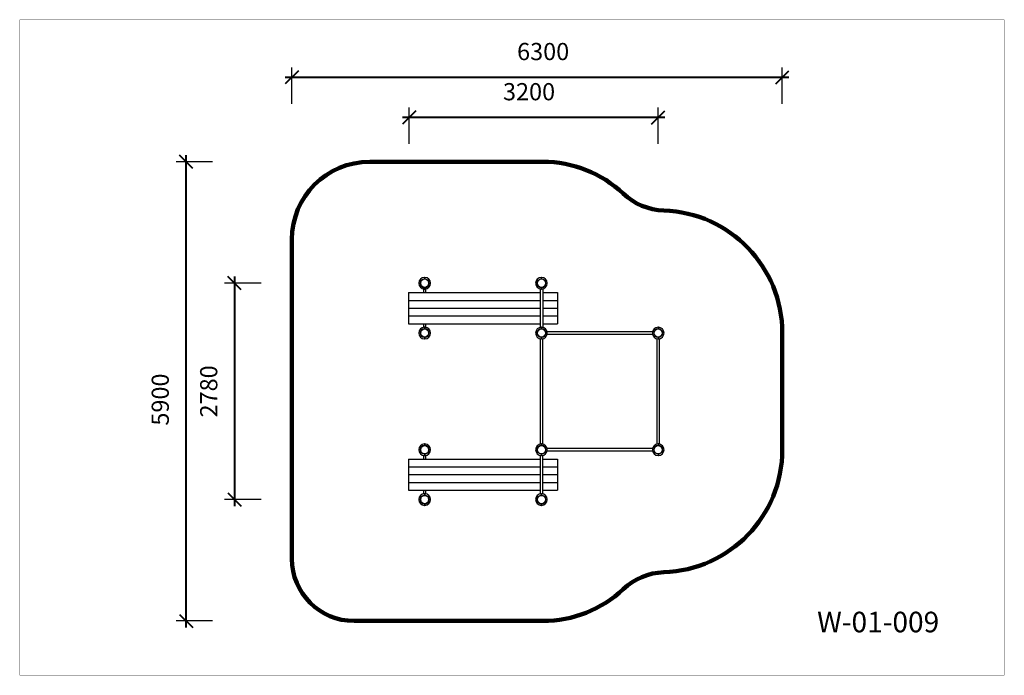
# Model space of a CAD drawing. Units: millimetres. Extents: x 200725 to 213373, y 6266 to 14690.
import ezdxf

# ---------------------------------------------------------------- set-up
doc = ezdxf.new("R2010")
doc.units = ezdxf.units.MM
doc.layers.add('DiKom', color=7, linetype='Continuous')
doc.layers.add('frame', color=7, linetype='Continuous', plot=False)
doc.styles.add('Qitele', font='txt', dxfattribs={"height": 300})
doc.dimstyles.new('Qitele Minor', dxfattribs={"dimscale": 85, "dimtxt": 2.5, "dimasz": 2, "dimexe": 1.5, "dimexo": 0, "dimgap": 2, "dimtad": 1, "dimdec": 0, "dimrnd": 10, "dimzin": 1, "dimtxsty": 'Standard', "dimblk": 'OBLIQUE', "dimcen": 2, "dimdle": 1, "dimclrd": 256, "dimclre": 256, "dimclrt": 256, "dimadec": 0, "dimazin": 0, "dimtfac": 1, "dimtdec": 0, "dimtmove": 0, "dimatfit": 3, "dimldrblk": 'OBLIQUE', "dimfxl": 0, "dimlwd": 40, "dimlwe": 30, "dimarcsym": 0})

# ---------------------------------------------------------------- blocks, each defined once
blk = doc.blocks.new('_Oblique')
at = {"color": 0, "linetype": 'ByBlock', "lineweight": -2}
blk.add_line((-0.5, -0.5), (0.5, 0.5), dxfattribs=at)
blk = doc.blocks.new('*D25')
at = {"layer": 'Defpoints', "color": 0, "transparency": 16777216}
for p in [(207427, 11304), (203485, 8524), (207427, 8524)]:
    blk.add_point(p, dxfattribs=at)
at = {"layer": 'DiKom', "lineweight": 40, "transparency": 16777216}
blk.add_line((203485, 11389), (203485, 8439), dxfattribs=at)
at = {"layer": 'DiKom', "lineweight": 30, "transparency": 16777216}
for p, q in [((203825, 11304), (203357, 11304)), ((203825, 8524), (203357, 8524))]:
    blk.add_line(p, q, dxfattribs=at)
at = {"layer": 'DiKom', "lineweight": 40, "transparency": 16777216, "xscale": 170, "yscale": 170, "zscale": 170}
for p, rotation in [((203485, 11304), 90), ((203485, 8524), 270)]:
    blk.add_blockref('_Oblique', p, dxfattribs=dict(at, rotation=rotation))
at = {"layer": 'DiKom', "lineweight": 211, "transparency": 16777216, "insert": (203182, 9914), "char_height": 221, "attachment_point": 5, "rotation": 90}
blk.add_mtext('2780', dxfattribs=at)
blk = doc.blocks.new('*D26')
at = {"layer": 'Defpoints', "color": 0, "transparency": 16777216}
for p in [(205727, 13434), (208927, 10714), (205727, 8674)]:
    blk.add_point(p, dxfattribs=at)
at = {"layer": 'DiKom', "lineweight": 30, "transparency": 16777216}
for p, q in [((205727, 13094), (205727, 13561)), ((208927, 13094), (208927, 13561))]:
    blk.add_line(p, q, dxfattribs=at)
at = {"layer": 'DiKom', "lineweight": 40, "transparency": 16777216}
blk.add_line((209012, 13434), (205642, 13434), dxfattribs=at)
at = {"layer": 'DiKom', "lineweight": 40, "transparency": 16777216, "xscale": 170, "yscale": 170, "zscale": 170, "rotation": 180}
blk.add_blockref('_Oblique', (205727, 13434), dxfattribs=at)
at = {"layer": 'DiKom', "lineweight": 40, "transparency": 16777216, "xscale": 170, "yscale": 170, "zscale": 170}
blk.add_blockref('_Oblique', (208927, 13434), dxfattribs=at)
at = {"layer": 'DiKom', "lineweight": 211, "transparency": 16777216, "insert": (207268, 13736), "char_height": 221, "attachment_point": 5}
blk.add_mtext('3200', dxfattribs=at)
blk = doc.blocks.new('*D27')
at = {"layer": 'Defpoints', "color": 0, "transparency": 16777216}
for p in [(204221, 13949), (210521, 9337), (204221, 7839)]:
    blk.add_point(p, dxfattribs=at)
at = {"layer": 'DiKom', "lineweight": 30, "transparency": 16777216}
for p, q in [((204221, 13609), (204221, 14077)), ((210521, 13609), (210521, 14077))]:
    blk.add_line(p, q, dxfattribs=at)
at = {"layer": 'DiKom', "lineweight": 40, "transparency": 16777216}
blk.add_line((210606, 13949), (204136, 13949), dxfattribs=at)
at = {"layer": 'DiKom', "lineweight": 40, "transparency": 16777216, "xscale": 170, "yscale": 170, "zscale": 170, "rotation": 180}
blk.add_blockref('_Oblique', (204221, 13949), dxfattribs=at)
at = {"layer": 'DiKom', "lineweight": 40, "transparency": 16777216, "xscale": 170, "yscale": 170, "zscale": 170}
blk.add_blockref('_Oblique', (210521, 13949), dxfattribs=at)
at = {"layer": 'DiKom', "lineweight": 211, "transparency": 16777216, "insert": (207449, 14252), "char_height": 221, "attachment_point": 5}
blk.add_mtext('6300', dxfattribs=at)
blk = doc.blocks.new('*D28')
at = {"layer": 'Defpoints', "color": 0, "transparency": 16777216}
for p in [(202862, 12864), (205502, 12864), (205818, 6964)]:
    blk.add_point(p, dxfattribs=at)
at = {"layer": 'DiKom', "lineweight": 40, "transparency": 16777216}
blk.add_line((202862, 6879), (202862, 12949), dxfattribs=at)
at = {"layer": 'DiKom', "lineweight": 30, "transparency": 16777216}
for p, q in [((203202, 12864), (202734, 12864)), ((203202, 6964), (202734, 6964))]:
    blk.add_line(p, q, dxfattribs=at)
at = {"layer": 'DiKom', "lineweight": 40, "transparency": 16777216, "xscale": 170, "yscale": 170, "zscale": 170}
for p, rotation in [((202862, 12864), 90), ((202862, 6964), 270)]:
    blk.add_blockref('_Oblique', p, dxfattribs=dict(at, rotation=rotation))
at = {"layer": 'DiKom', "lineweight": 211, "transparency": 16777216, "insert": (202559, 9809), "char_height": 221, "attachment_point": 5, "rotation": 90}
blk.add_mtext('5900', dxfattribs=at)

msp = doc.modelspace()

# ---------------------------------------------------------------- linework, layer by layer
at = {"layer": 'DiKom', "color": 60, "lineweight": 211, "true_color": 0xaff425}
for p, q in [((207448, 12864.1), (205221.1, 12864.1)), ((204221.1, 11864.1), (204221.1, 7764.1)), ((210521.1, 10664.1), (210521.1, 9164.1)), ((207448, 6964.1), (205021.1, 6964.1))]:
    msp.add_line(p, q, dxfattribs=at)
at = {"layer": 'DiKom'}
for p, q in [((205925.1, 11379.1), (205925.1, 11358.6)), ((205925.1, 11359.1), (205929.1, 11359.1)), ((205929.1, 11379.1), (205929.1, 11358.6)), ((207425.1, 11379.1), (207425.1, 11358.6)), ((207425.1, 11359.1), (207429.1, 11359.1)), ((207429.1, 11379.1), (207429.1, 11358.6)), ((205721.1, 11183.9), (207411.1, 11183.9)), ((205721.1, 11183.9), (205721.1, 10783.9)), ((205911.1, 11249.1), (205911.1, 11183.9)), ((205925.1, 11249.7), (205925.1, 11229.1)), ((205929.1, 11249.7), (205929.1, 11229.1)), ((205943.1, 11183.9), (205943.1, 11249.1)), ((207411.1, 11230.8), (207411.1, 11204.1)), ((207411.1, 11204.1), (207411.1, 10737.4)), ((207425.1, 11249.7), (207425.1, 11229.1)), ((207429.1, 11249.7), (207429.1, 11229.1)), ((207443.1, 11230.8), (207443.1, 11204.1)), ((207443.1, 11204.1), (207443.1, 10737.4)), ((207443.1, 11183.9), (207633.1, 11183.9)), ((207633.1, 11183.9), (207633.1, 10783.9)), ((205721.1, 11083.9), (207411.1, 11083.9)), ((207443.1, 11083.9), (207633.1, 11083.9)), ((205721.1, 10983.9), (207411.1, 10983.9)), ((205721.1, 10883.9), (207411.1, 10883.9)), ((207443.1, 10983.9), (207633.1, 10983.9)), ((207443.1, 10883.9), (207633.1, 10883.9)), ((205721.1, 10783.9), (207411.1, 10783.9)), ((205911.1, 10783.9), (205911.1, 10737.4)), ((205943.1, 10737.4), (205943.1, 10783.9)), ((207443.1, 10783.9), (207633.1, 10783.9)), ((205925.1, 10739.1), (205925.1, 10718.6)), ((205925.1, 10719.1), (205929.1, 10719.1)), ((205929.1, 10739.1), (205929.1, 10718.6)), ((207425.1, 10739.1), (207425.1, 10718.6)), ((207425.1, 10719.1), (207429.1, 10719.1)), ((207429.1, 10739.1), (207429.1, 10718.6)), ((208853.9, 10680.1), (207482.1, 10680.1)), ((207482.1, 10648.1), (208853.9, 10648.1)), ((208925.1, 10739.1), (208925.1, 10718.6)), ((208925.1, 10719.1), (208929.1, 10719.1)), ((208929.1, 10739.1), (208929.1, 10718.6)), ((205925.1, 10609.7), (205925.1, 10589.1)), ((205929.1, 10609.7), (205929.1, 10589.1)), ((207411.1, 10590.8), (207411.1, 9237.4)), ((207425.1, 10609.7), (207425.1, 10589.1)), ((207429.1, 10609.7), (207429.1, 10589.1)), ((207443.1, 9237.4), (207443.1, 10590.8)), ((208911.1, 10590.8), (208911.1, 9237.4)), ((208925.1, 10609.7), (208925.1, 10589.1)), ((208929.1, 10609.7), (208929.1, 10589.1)), ((208943.1, 9237.4), (208943.1, 10590.8)), ((205925.1, 9239.1), (205925.1, 9218.6)), ((205929.1, 9239.1), (205929.1, 9218.6)), ((207425.1, 9239.1), (207425.1, 9218.6)), ((207429.1, 9239.1), (207429.1, 9218.6)), ((208925.1, 9239.1), (208925.1, 9218.6)), ((208929.1, 9239.1), (208929.1, 9218.6)), ((205925.1, 9219.1), (205929.1, 9219.1)), ((205925.1, 9109.7), (205925.1, 9089.1)), ((205929.1, 9109.7), (205929.1, 9089.1)), ((207425.1, 9219.1), (207429.1, 9219.1)), ((207425.1, 9109.7), (207425.1, 9089.1)), ((207429.1, 9109.7), (207429.1, 9089.1)), ((208853.9, 9180.1), (207500.4, 9180.1)), ((207500.4, 9148.1), (208853.9, 9148.1)), ((208925.1, 9219.1), (208929.1, 9219.1)), ((208925.1, 9109.7), (208925.1, 9089.1)), ((208929.1, 9109.7), (208929.1, 9089.1)), ((205721.1, 9043.9), (207411.1, 9043.9)), ((205721.1, 9043.9), (205721.1, 8643.9)), ((205911.1, 9090.8), (205911.1, 9043.9)), ((205943.1, 9043.9), (205943.1, 9090.8)), ((207411.1, 9090.8), (207411.1, 8624.1)), ((207443.1, 8624.1), (207443.1, 9090.8)), ((207443.1, 9043.9), (207633.1, 9043.9)), ((207633.1, 9043.9), (207633.1, 8643.9)), ((205721.1, 8943.9), (207411.1, 8943.9)), ((207443.1, 8943.9), (207633.1, 8943.9)), ((205721.1, 8843.9), (207411.1, 8843.9)), ((205721.1, 8743.9), (207411.1, 8743.9)), ((207443.1, 8843.9), (207633.1, 8843.9)), ((207443.1, 8743.9), (207633.1, 8743.9)), ((205721.1, 8643.9), (207411.1, 8643.9)), ((205911.1, 8643.9), (205911.1, 8597.4)), ((205943.1, 8597.4), (205943.1, 8643.9)), ((207411.1, 8624.1), (207411.1, 8597.4)), ((207443.1, 8643.9), (207633.1, 8643.9)), ((207443.1, 8597.4), (207443.1, 8624.1)), ((205925.1, 8599.1), (205925.1, 8578.6)), ((205925.1, 8579.1), (205929.1, 8579.1)), ((205929.1, 8599.1), (205929.1, 8578.6)), ((207425.1, 8599.1), (207425.1, 8578.6)), ((207425.1, 8579.1), (207429.1, 8579.1)), ((207429.1, 8599.1), (207429.1, 8578.6)), ((205925.1, 8469.7), (205925.1, 8449.1)), ((205929.1, 8469.7), (205929.1, 8449.1)), ((207425.1, 8469.7), (207425.1, 8449.1)), ((207429.1, 8469.7), (207429.1, 8449.1))]:
    msp.add_line(p, q, dxfattribs=at)
for centre in [(205927.1, 11304.1), (207427.1, 11304.1), (205927.1, 10664.1), (207427.1, 10664.1), (208927.1, 10664.1), (205927.1, 9164.1), (207427.1, 9164.1), (208927.1, 9164.1), (205927.1, 8524.1), (207427.1, 8524.1)]:
    msp.add_circle(centre, 54, dxfattribs=at)
at = {"layer": 'DiKom', "color": 60, "lineweight": 211, "true_color": 0xaff425}
for centre, radius, start, end in [((205221.1, 11864.1), 1000, 90, 180), ((207448, 11364.1), 1500, 46.69247, 90), ((209025.6, 13037.8), 800, 226.69247, 268.0825), ((208946.1, 10664.1), 1575, 0, 88.0825), ((208946.1, 9164.1), 1575, 271.91749, 0), ((205021.1, 7764.1), 800, 180, 270), ((209025.6, 6790.4), 800, 91.91749, 133.30753), ((207448, 8464.1), 1500, 270, 313.30753)]:
    msp.add_arc(centre, radius, start, end, dxfattribs=at)
at = {"layer": 'DiKom'}
for centre, radius, start, end in [((205927.1, 11304.1), 75, 91.52807, 268.47193), ((205927.1, 11304.1), 54.5, 92.10307, 267.89693), ((205927.1, 11304.1), 75, 271.52807, 88.47193), ((205927.1, 11304.1), 54.5, 272.10307, 87.89693), ((207427.1, 11304.1), 75, 91.52807, 268.47193), ((207427.1, 11304.1), 54.5, 92.10307, 267.89693), ((207427.1, 11304.1), 75, 271.52807, 88.47193), ((207427.1, 11304.1), 54.5, 272.10307, 87.89693), ((205927.1, 10664.1), 75, 91.52807, 268.47193), ((205927.1, 10664.1), 54.5, 92.10307, 267.89693), ((205927.1, 10664.1), 75, 271.52807, 88.47193), ((205927.1, 10664.1), 54.5, 272.10307, 87.89693), ((207427.1, 10664.1), 75, 91.52807, 268.47193), ((207427.1, 10664.1), 54.5, 92.10307, 267.89693), ((207427.1, 10664.1), 75, 271.52807, 88.47193), ((207427.1, 10664.1), 54.5, 272.10307, 87.89693), ((208927.1, 10664.1), 75, 91.52807, 268.47193), ((208927.1, 10664.1), 54.5, 92.10307, 267.89693), ((208927.1, 10664.1), 75, 271.52807, 88.47193), ((208927.1, 10664.1), 54.5, 272.10307, 87.89693), ((205927.1, 9164.1), 75, 91.52807, 268.47193), ((205927.1, 9164.1), 75, 271.52807, 88.47193), ((207427.1, 9164.1), 75, 91.52807, 268.47193), ((207427.1, 9164.1), 75, 271.52807, 88.47193), ((208927.1, 9164.1), 75, 91.52807, 268.47193), ((208927.1, 9164.1), 75, 271.52807, 88.47193), ((205927.1, 9164.1), 54.5, 92.10307, 267.89693), ((205927.1, 9164.1), 54.5, 272.10307, 87.89693), ((207427.1, 9164.1), 54.5, 92.10307, 267.89693), ((207427.1, 9164.1), 54.5, 272.10307, 87.89693), ((208927.1, 9164.1), 54.5, 92.10307, 267.89693), ((208927.1, 9164.1), 54.5, 272.10307, 87.89693), ((205927.1, 8524.1), 75, 91.52807, 268.47193), ((205927.1, 8524.1), 54.5, 92.10307, 267.89693), ((205927.1, 8524.1), 75, 271.52807, 88.47193), ((205927.1, 8524.1), 54.5, 272.10307, 87.89693), ((207427.1, 8524.1), 75, 91.52807, 268.47193), ((207427.1, 8524.1), 54.5, 92.10307, 267.89693), ((207427.1, 8524.1), 75, 271.52807, 88.47193), ((207427.1, 8524.1), 54.5, 272.10307, 87.89693)]:
    msp.add_arc(centre, radius, start, end, dxfattribs=at)
at = {"layer": 'frame', "const_width": 1.98}
msp.add_lwpolyline([(200725.9, 14689), (213371.9, 14689), (213371.9, 6266.8), (200725.9, 6266.8)], close=True, dxfattribs=at)

# ---------------------------------------------------------------- texts
at = {"layer": 'DiKom', "insert": (210968.9, 7082.6), "char_height": 264.28, "attachment_point": 1, "style": 'Qitele'}
msp.add_mtext_dynamic_manual_height_columns('W-01-009', width=4982.697, gutter_width=4.13, heights=[0], dxfattribs=at)

# ---------------------------------------------------------------- dimensions: what is measured, and where the dimension line sits
at = {"layer": 'DiKom', "color": 60, "lineweight": 211, "true_color": 0xaff425}
for base, p1, p2, picture, middle in [((204221.1, 13949.1), (210521.1, 9337.2), (204221.1, 7839.1), '*D27', (207449, 13949.1)), ((205727.1, 13433.9), (208927.1, 10713.6), (205727.1, 8673.6), '*D26', (207268, 13433.9))]:
    dim = msp.add_linear_dim(base=base, p1=p1, p2=p2, dimstyle='Qitele Minor', override={"dimtxt": 2.6, "dimgap": 2.2, "dimfxl": 4}, dxfattribs=at)
    dim.commit()
    dim.dimension.update_dxf_attribs({"geometry": picture, "text_midpoint": middle, "dimtype": 160})
for base, p1, p2, picture, middle in [((202861.6, 12864.1), (205817.9, 6964.1), (205502.3, 12864.1), '*D28', (202861.6, 9809.3)), ((203484.7, 8524.1), (207427.1, 11304.1), (207427.1, 8524.1), '*D25', (203484.7, 9914.1))]:
    dim = msp.add_linear_dim(base=base, p1=p1, p2=p2, angle=270, dimstyle='Qitele Minor', override={"dimtxt": 2.6, "dimgap": 2.2, "dimfxl": 4}, dxfattribs=at)
    dim.commit()
    dim.dimension.update_dxf_attribs({"geometry": picture, "text_midpoint": middle, "dimtype": 160})

doc.saveas('drawing.dxf')
